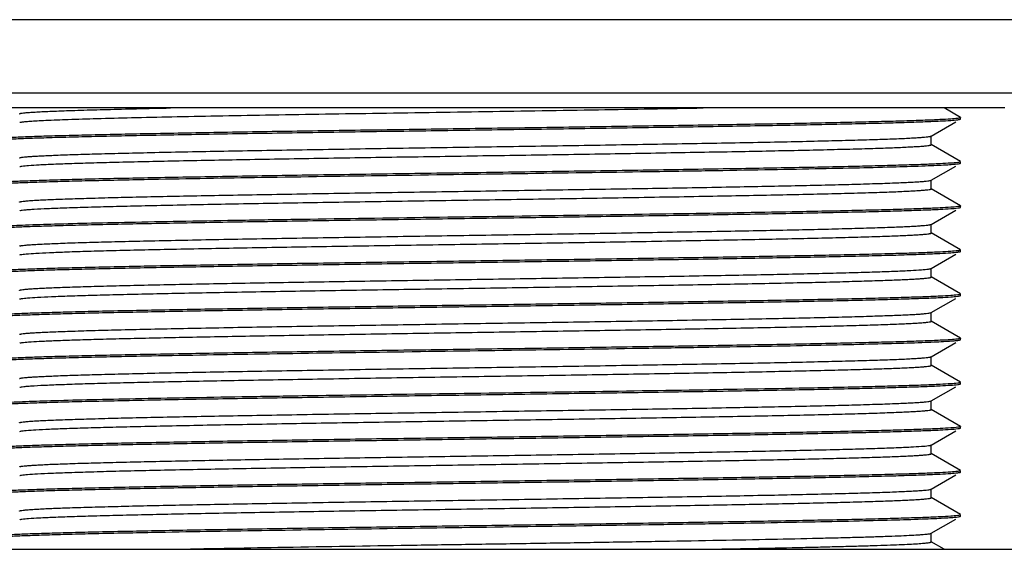
# Model space of a CAD drawing. Units: millimetres. Extents: x 963 to 5590, y 3821 to 7781.
# Drawn here: x 4248 to 4282, y 4241 to 4259 of the extents above; entities that cross this region are included whole.
import ezdxf

# ---------------------------------------------------------------- set-up
doc = ezdxf.new("R2010")
doc.units = ezdxf.units.MM

msp = doc.modelspace()

# ---------------------------------------------------------------- linework, layer by layer
for p, q in [((4295.728, 4258.718), (4231.728, 4258.718)), ((4282.228, 4256.218), (4245.228, 4256.218)), ((4281.728, 4255.718), (4245.728, 4255.718)), ((4280.223, 4255.396), (4279.667, 4255.718)), ((4279.223, 4254.761), (4280.061, 4255.245)), ((4280.223, 4255.339), (4280.228, 4255.345)), ((4280.228, 4255.345), (4280.228, 4255.39)), ((4279.228, 4254.468), (4279.228, 4254.768)), ((4280.223, 4253.896), (4279.223, 4254.474)), ((4280.228, 4253.845), (4280.228, 4253.89)), ((4279.223, 4253.261), (4280.061, 4253.745)), ((4280.223, 4253.839), (4280.228, 4253.845)), ((4279.228, 4252.968), (4279.228, 4253.268)), ((4280.223, 4252.396), (4279.223, 4252.974)), ((4279.223, 4251.761), (4280.061, 4252.245)), ((4280.223, 4252.339), (4280.228, 4252.345)), ((4280.228, 4252.345), (4280.228, 4252.39)), ((4279.228, 4251.468), (4279.228, 4251.768)), ((4280.223, 4250.896), (4279.223, 4251.474)), ((4280.223, 4250.839), (4280.228, 4250.845)), ((4280.228, 4250.845), (4280.228, 4250.89)), ((4279.223, 4250.261), (4280.061, 4250.745)), ((4279.228, 4249.968), (4279.228, 4250.268)), ((4280.223, 4249.396), (4279.223, 4249.974)), ((4279.223, 4248.761), (4280.061, 4249.245)), ((4280.223, 4249.339), (4280.228, 4249.345)), ((4280.228, 4249.345), (4280.228, 4249.39)), ((4279.228, 4248.468), (4279.228, 4248.768)), ((4280.223, 4247.896), (4279.223, 4248.474)), ((4280.223, 4247.839), (4280.228, 4247.845)), ((4280.228, 4247.845), (4280.228, 4247.89)), ((4279.223, 4247.261), (4280.061, 4247.745)), ((4279.228, 4246.968), (4279.228, 4247.268)), ((4280.223, 4246.396), (4279.223, 4246.974)), ((4279.223, 4245.761), (4280.061, 4246.245)), ((4280.223, 4246.339), (4280.228, 4246.345)), ((4280.228, 4246.345), (4280.228, 4246.39)), ((4279.228, 4245.468), (4279.228, 4245.768)), ((4280.223, 4244.896), (4279.223, 4245.474)), ((4280.223, 4244.839), (4280.228, 4244.845)), ((4280.228, 4244.845), (4280.228, 4244.89)), ((4279.223, 4244.261), (4280.061, 4244.745)), ((4279.228, 4243.968), (4279.228, 4244.268)), ((4280.223, 4243.396), (4279.223, 4243.974)), ((4279.223, 4242.761), (4280.061, 4243.245)), ((4280.223, 4243.339), (4280.228, 4243.345)), ((4280.228, 4243.345), (4280.228, 4243.39)), ((4280.223, 4241.896), (4279.223, 4242.474)), ((4279.228, 4242.468), (4279.228, 4242.768)), ((4280.223, 4241.839), (4280.228, 4241.845)), ((4280.228, 4241.845), (4280.228, 4241.89)), ((4279.223, 4241.261), (4280.061, 4241.745)), ((4279.228, 4240.968), (4279.228, 4241.268)), ((4279.667, 4240.718), (4279.223, 4240.974)), ((4236.728, 4240.718), (4290.728, 4240.718))]:
    msp.add_line(p, q)
for points, knots in [([(4248.228, 4255.518), (4248.228, 4255.52), (4248.237, 4255.527), (4248.252, 4255.531), (4248.28, 4255.538), (4248.336, 4255.546), (4248.433, 4255.557), (4248.581, 4255.569), (4248.77, 4255.581), (4249, 4255.594), (4249.271, 4255.606), (4249.581, 4255.618), (4249.93, 4255.631), (4250.471, 4255.648), (4251.235, 4255.67), (4252.252, 4255.694), (4252.975, 4255.71), (4253.357, 4255.718)], [0, 0, 0, 0, 0.001598, 0.004931, 0.010238, 0.017564, 0.03832, 0.067211, 0.104163, 0.149084, 0.201868, 0.262362, 0.330399, 0.405807, 0.577863, 0.776657, 1, 1, 1, 1]), ([(4248.291, 4255.239), (4248.33, 4255.246), (4248.429, 4255.257), (4248.606, 4255.271), (4248.843, 4255.286), (4249.274, 4255.307), (4249.953, 4255.333), (4250.927, 4255.362), (4252.101, 4255.391), (4253.457, 4255.42), (4254.974, 4255.45), (4257.248, 4255.491), (4260.298, 4255.54), (4264.071, 4255.598), (4267.822, 4255.656), (4270.289, 4255.697), (4271.479, 4255.718)], [0, 0, 0, 0, 0.005111, 0.0128, 0.023041, 0.035799, 0.068658, 0.110868, 0.161769, 0.220565, 0.286337, 0.358054, 0.514752, 0.680879, 0.846066, 1, 1, 1, 1]), ([(4280.128, 4255.364), (4280.051, 4255.354), (4279.85, 4255.338), (4279.482, 4255.317), (4278.984, 4255.296), (4278.358, 4255.275), (4277.611, 4255.254), (4276.389, 4255.223), (4274.612, 4255.186), (4272.224, 4255.144), (4269.553, 4255.101), (4266.689, 4255.058), (4263.726, 4255.015), (4260.763, 4254.972), (4257.899, 4254.93), (4255.228, 4254.887), (4252.841, 4254.844), (4251.065, 4254.808), (4249.844, 4254.777), (4249.096, 4254.756), (4248.471, 4254.734), (4247.973, 4254.714), (4247.606, 4254.693), (4247.405, 4254.677), (4247.328, 4254.667)], [0, 0, 0, 0, 0.007155, 0.018403, 0.033657, 0.052791, 0.075647, 0.102035, 0.164505, 0.238126, 0.320452, 0.408744, 0.500068, 0.591391, 0.679675, 0.761988, 0.835593, 0.898041, 0.924418, 0.947263, 0.966384, 0.981624, 0.992859, 1, 1, 1, 1]), ([(4247.328, 4254.621), (4247.406, 4254.632), (4247.606, 4254.647), (4247.973, 4254.668), (4248.472, 4254.689), (4249.097, 4254.71), (4249.844, 4254.732), (4251.065, 4254.762), (4252.841, 4254.799), (4255.229, 4254.842), (4257.9, 4254.884), (4260.764, 4254.927), (4263.727, 4254.97), (4266.689, 4255.013), (4269.554, 4255.056), (4272.224, 4255.098), (4274.613, 4255.141), (4276.389, 4255.178), (4277.611, 4255.208), (4278.358, 4255.23), (4278.984, 4255.251), (4279.483, 4255.272), (4279.85, 4255.293), (4280.051, 4255.309), (4280.128, 4255.319)], [0, 0, 0, 0, 0.007144, 0.018381, 0.033624, 0.052748, 0.075595, 0.101973, 0.164424, 0.23803, 0.320344, 0.408628, 0.499949, 0.591272, 0.679562, 0.761884, 0.835503, 0.89797, 0.924357, 0.947212, 0.966345, 0.981598, 0.992846, 1, 1, 1, 1]), ([(4248.234, 4255.224), (4248.24, 4255.228), (4248.26, 4255.233), (4248.279, 4255.237), (4248.291, 4255.239)], [0, 0, 0, 0, 0.37387, 1, 1, 1, 1]), ([(4280.203, 4255.377), (4280.199, 4255.376), (4280.174, 4255.37), (4280.149, 4255.367), (4280.128, 4255.364)], [0, 0, 0, 0, 0.189635, 1, 1, 1, 1]), ([(4280.128, 4255.319), (4280.149, 4255.322), (4280.181, 4255.327), (4280.213, 4255.333), (4280.223, 4255.339)], [0, 0, 0, 0, 0.649379, 1, 1, 1, 1]), ([(4280.228, 4255.39), (4280.228, 4255.387), (4280.218, 4255.381), (4280.21, 4255.379), (4280.203, 4255.377)], [0, 0, 0, 0, 0.313428, 1, 1, 1, 1]), ([(4248.228, 4254.018), (4248.228, 4254.02), (4248.235, 4254.026), (4248.249, 4254.03), (4248.273, 4254.036), (4248.321, 4254.044), (4248.405, 4254.054), (4248.533, 4254.066), (4248.697, 4254.077), (4248.896, 4254.088), (4249.131, 4254.1), (4249.4, 4254.111), (4249.703, 4254.123), (4250.173, 4254.139), (4250.838, 4254.159), (4251.728, 4254.182), (4252.73, 4254.205), (4253.837, 4254.228), (4255.037, 4254.251), (4256.32, 4254.274), (4258.159, 4254.305), (4260.568, 4254.344), (4263.524, 4254.39), (4266.489, 4254.435), (4269.349, 4254.481), (4271.618, 4254.52), (4273.3, 4254.551), (4274.433, 4254.574), (4275.465, 4254.597), (4276.387, 4254.62), (4277.188, 4254.643), (4277.777, 4254.663), (4278.183, 4254.679), (4278.436, 4254.691), (4278.655, 4254.702), (4278.838, 4254.714), (4278.986, 4254.725), (4279.097, 4254.736), (4279.168, 4254.746), (4279.205, 4254.754), (4279.218, 4254.759), (4279.223, 4254.761)], [0, 0, 0, 0, 0.000239, 0.00072, 0.001483, 0.002534, 0.00551, 0.009651, 0.014948, 0.021392, 0.028969, 0.03766, 0.047444, 0.058301, 0.083122, 0.11189, 0.14433, 0.180139, 0.218977, 0.260475, 0.304242, 0.396907, 0.493471, 0.590287, 0.683697, 0.770174, 0.809779, 0.846452, 0.879848, 0.90965, 0.935578, 0.957385, 0.966679, 0.974867, 0.981934, 0.987862, 0.992638, 0.996252, 0.998701, 0.999492, 1, 1, 1, 1]), ([(4248.312, 4253.743), (4248.386, 4253.753), (4248.579, 4253.77), (4248.937, 4253.791), (4249.428, 4253.813), (4250.048, 4253.835), (4250.791, 4253.858), (4252.007, 4253.889), (4253.776, 4253.927), (4256.152, 4253.972), (4258.799, 4254.016), (4261.624, 4254.06), (4264.525, 4254.105), (4267.396, 4254.149), (4269.725, 4254.187), (4271.496, 4254.218), (4272.727, 4254.24), (4273.877, 4254.263), (4274.936, 4254.285), (4275.894, 4254.308), (4276.743, 4254.33), (4277.378, 4254.349), (4277.825, 4254.365), (4278.114, 4254.376), (4278.37, 4254.388), (4278.593, 4254.399), (4278.783, 4254.41), (4278.939, 4254.421), (4279.06, 4254.432), (4279.14, 4254.442), (4279.186, 4254.45), (4279.209, 4254.456), (4279.222, 4254.46), (4279.228, 4254.465), (4279.228, 4254.468)], [0, 0, 0, 0, 0.007214, 0.018834, 0.034768, 0.054873, 0.078969, 0.106842, 0.172881, 0.250618, 0.337262, 0.429701, 0.524613, 0.61859, 0.708254, 0.750453, 0.790385, 0.827691, 0.862033, 0.893105, 0.920626, 0.944348, 0.954717, 0.964061, 0.972356, 0.979585, 0.985734, 0.990788, 0.994737, 0.997575, 0.998579, 0.999308, 0.999769, 1, 1, 1, 1]), ([(4280.128, 4253.864), (4280.051, 4253.854), (4279.85, 4253.838), (4279.483, 4253.817), (4278.984, 4253.796), (4278.358, 4253.775), (4277.611, 4253.754), (4276.389, 4253.723), (4274.613, 4253.686), (4272.224, 4253.644), (4269.554, 4253.601), (4266.689, 4253.558), (4263.727, 4253.515), (4260.764, 4253.473), (4257.9, 4253.43), (4255.229, 4253.387), (4252.841, 4253.344), (4251.065, 4253.308), (4249.844, 4253.277), (4249.097, 4253.256), (4248.472, 4253.234), (4247.973, 4253.214), (4247.606, 4253.193), (4247.406, 4253.177), (4247.328, 4253.167)], [0, 0, 0, 0, 0.007154, 0.018402, 0.033655, 0.052788, 0.075643, 0.10203, 0.164497, 0.238116, 0.320438, 0.408728, 0.500051, 0.591372, 0.679656, 0.76197, 0.835576, 0.898027, 0.924405, 0.947252, 0.966376, 0.981619, 0.992856, 1, 1, 1, 1]), ([(4280.203, 4253.877), (4280.199, 4253.876), (4280.174, 4253.87), (4280.149, 4253.867), (4280.128, 4253.864)], [0, 0, 0, 0, 0.189636, 1, 1, 1, 1]), ([(4280.228, 4253.89), (4280.228, 4253.887), (4280.218, 4253.881), (4280.21, 4253.879), (4280.203, 4253.877)], [0, 0, 0, 0, 0.313434, 1, 1, 1, 1]), ([(4247.328, 4253.121), (4247.406, 4253.132), (4247.606, 4253.147), (4247.974, 4253.168), (4248.472, 4253.189), (4249.098, 4253.21), (4249.845, 4253.232), (4251.066, 4253.262), (4253.282, 4253.308), (4256.636, 4253.365), (4260.806, 4253.428), (4265.195, 4253.491), (4268.841, 4253.545), (4271.62, 4253.589), (4273.508, 4253.621), (4275.213, 4253.653), (4276.703, 4253.685), (4277.95, 4253.717), (4278.827, 4253.745), (4279.389, 4253.768), (4279.703, 4253.784), (4279.941, 4253.8), (4280.075, 4253.812), (4280.128, 4253.819)], [0, 0, 0, 0, 0.007148, 0.018389, 0.033636, 0.052763, 0.075613, 0.101994, 0.164452, 0.278299, 0.408666, 0.54584, 0.679598, 0.742051, 0.799973, 0.85228, 0.897992, 0.936256, 0.966357, 0.978165, 0.987734, 0.995024, 1, 1, 1, 1]), ([(4248.234, 4253.724), (4248.242, 4253.729), (4248.269, 4253.735), (4248.295, 4253.74), (4248.312, 4253.743)], [0, 0, 0, 0, 0.360633, 1, 1, 1, 1]), ([(4280.128, 4253.819), (4280.149, 4253.822), (4280.181, 4253.827), (4280.213, 4253.833), (4280.223, 4253.839)], [0, 0, 0, 0, 0.649311, 1, 1, 1, 1]), ([(4248.228, 4252.518), (4248.228, 4252.52), (4248.235, 4252.526), (4248.249, 4252.53), (4248.273, 4252.536), (4248.321, 4252.544), (4248.405, 4252.554), (4248.533, 4252.566), (4248.697, 4252.577), (4248.896, 4252.588), (4249.131, 4252.6), (4249.4, 4252.611), (4249.703, 4252.623), (4250.173, 4252.639), (4250.838, 4252.659), (4251.728, 4252.682), (4252.73, 4252.705), (4253.837, 4252.728), (4255.037, 4252.751), (4256.32, 4252.774), (4258.159, 4252.805), (4260.568, 4252.844), (4263.524, 4252.89), (4266.489, 4252.935), (4269.349, 4252.981), (4271.618, 4253.02), (4273.3, 4253.051), (4274.433, 4253.074), (4275.465, 4253.097), (4276.387, 4253.12), (4277.188, 4253.143), (4277.777, 4253.163), (4278.183, 4253.179), (4278.436, 4253.191), (4278.655, 4253.202), (4278.838, 4253.214), (4278.986, 4253.225), (4279.097, 4253.236), (4279.168, 4253.246), (4279.205, 4253.254), (4279.218, 4253.259), (4279.223, 4253.261)], [0, 0, 0, 0, 0.000238, 0.00072, 0.001483, 0.002535, 0.005511, 0.009651, 0.014948, 0.021393, 0.02897, 0.03766, 0.047445, 0.058301, 0.083122, 0.111889, 0.144331, 0.180139, 0.218977, 0.260475, 0.304243, 0.396907, 0.493471, 0.590287, 0.683698, 0.770175, 0.809779, 0.846453, 0.879849, 0.909651, 0.935578, 0.957386, 0.966679, 0.974868, 0.981935, 0.987863, 0.992638, 0.996253, 0.998702, 0.999492, 1, 1, 1, 1]), ([(4248.259, 4252.233), (4248.28, 4252.238), (4248.335, 4252.246), (4248.435, 4252.257), (4248.57, 4252.268), (4248.82, 4252.285), (4249.219, 4252.304), (4249.796, 4252.327), (4250.503, 4252.349), (4251.332, 4252.372), (4252.276, 4252.395), (4253.737, 4252.426), (4255.777, 4252.465), (4258.426, 4252.51), (4261.271, 4252.555), (4264.206, 4252.6), (4267.124, 4252.645), (4269.495, 4252.683), (4271.303, 4252.714), (4272.562, 4252.737), (4273.739, 4252.76), (4274.824, 4252.783), (4275.806, 4252.806), (4276.676, 4252.828), (4277.328, 4252.848), (4277.787, 4252.864), (4278.083, 4252.875), (4278.346, 4252.887), (4278.576, 4252.898), (4278.77, 4252.909), (4278.931, 4252.92), (4279.055, 4252.931), (4279.138, 4252.941), (4279.185, 4252.95), (4279.208, 4252.955), (4279.222, 4252.96), (4279.228, 4252.965), (4279.228, 4252.968)], [0, 0, 0, 0, 0.002112, 0.005362, 0.009749, 0.015266, 0.029641, 0.048357, 0.071242, 0.098088, 0.128643, 0.162629, 0.239602, 0.326166, 0.419126, 0.515051, 0.6104, 0.701653, 0.744681, 0.785441, 0.823556, 0.858674, 0.890468, 0.918648, 0.94295, 0.953577, 0.963153, 0.971656, 0.97907, 0.985375, 0.990556, 0.994606, 0.997518, 0.998547, 0.999293, 0.999765, 1, 1, 1, 1]), ([(4280.128, 4252.364), (4280.051, 4252.354), (4279.85, 4252.338), (4279.483, 4252.317), (4278.984, 4252.296), (4278.359, 4252.275), (4277.611, 4252.254), (4276.39, 4252.223), (4274.174, 4252.177), (4270.82, 4252.12), (4266.65, 4252.057), (4262.261, 4251.994), (4258.615, 4251.941), (4255.836, 4251.897), (4253.948, 4251.864), (4252.243, 4251.832), (4250.753, 4251.8), (4249.506, 4251.768), (4248.63, 4251.741), (4248.067, 4251.717), (4247.754, 4251.702), (4247.516, 4251.686), (4247.382, 4251.674), (4247.328, 4251.667)], [0, 0, 0, 0, 0.00715, 0.018393, 0.033643, 0.052772, 0.075624, 0.102007, 0.164468, 0.278319, 0.408689, 0.545863, 0.67962, 0.742071, 0.799991, 0.852296, 0.898005, 0.936266, 0.966364, 0.978171, 0.987738, 0.995026, 1, 1, 1, 1]), ([(4247.328, 4251.621), (4247.406, 4251.632), (4247.607, 4251.647), (4247.974, 4251.668), (4248.473, 4251.689), (4249.098, 4251.71), (4249.846, 4251.732), (4251.067, 4251.762), (4252.843, 4251.799), (4255.232, 4251.842), (4257.902, 4251.884), (4260.767, 4251.927), (4263.729, 4251.97), (4266.692, 4252.013), (4269.556, 4252.056), (4272.227, 4252.098), (4274.615, 4252.141), (4276.391, 4252.178), (4277.612, 4252.208), (4278.359, 4252.23), (4278.985, 4252.251), (4279.483, 4252.272), (4279.851, 4252.293), (4280.051, 4252.309), (4280.129, 4252.319)], [0, 0, 0, 0, 0.007152, 0.018396, 0.033647, 0.052777, 0.075631, 0.102016, 0.164479, 0.238094, 0.320415, 0.408703, 0.500026, 0.591348, 0.679634, 0.761949, 0.835559, 0.898014, 0.924394, 0.947243, 0.966369, 0.981614, 0.992854, 1, 1, 1, 1]), ([(4248.234, 4252.224), (4248.235, 4252.225), (4248.243, 4252.229), (4248.252, 4252.231), (4248.259, 4252.233)], [0, 0, 0, 0, 0.1839, 1, 1, 1, 1]), ([(4280.228, 4252.39), (4280.228, 4252.387), (4280.218, 4252.381), (4280.2, 4252.376), (4280.168, 4252.37), (4280.143, 4252.366), (4280.128, 4252.364)], [0, 0, 0, 0, 0.086367, 0.275611, 0.57948, 1, 1, 1, 1]), ([(4280.129, 4252.319), (4280.149, 4252.322), (4280.181, 4252.327), (4280.213, 4252.333), (4280.223, 4252.339)], [0, 0, 0, 0, 0.649249, 1, 1, 1, 1]), ([(4248.228, 4251.018), (4248.228, 4251.02), (4248.235, 4251.026), (4248.249, 4251.03), (4248.273, 4251.036), (4248.321, 4251.044), (4248.405, 4251.054), (4248.533, 4251.066), (4248.697, 4251.077), (4248.896, 4251.088), (4249.131, 4251.1), (4249.4, 4251.111), (4249.703, 4251.123), (4250.173, 4251.139), (4250.838, 4251.159), (4251.728, 4251.182), (4252.73, 4251.205), (4253.837, 4251.228), (4255.037, 4251.251), (4256.32, 4251.274), (4258.159, 4251.305), (4260.568, 4251.344), (4263.524, 4251.39), (4266.489, 4251.435), (4269.349, 4251.481), (4271.618, 4251.52), (4273.3, 4251.551), (4274.433, 4251.574), (4275.465, 4251.597), (4276.387, 4251.62), (4277.188, 4251.643), (4277.777, 4251.663), (4278.183, 4251.679), (4278.436, 4251.691), (4278.655, 4251.702), (4278.838, 4251.714), (4278.986, 4251.725), (4279.097, 4251.736), (4279.168, 4251.746), (4279.205, 4251.754), (4279.218, 4251.759), (4279.223, 4251.761)], [0, 0, 0, 0, 0.000239, 0.000721, 0.001484, 0.002536, 0.005511, 0.009651, 0.014949, 0.021394, 0.028969, 0.03766, 0.047446, 0.058301, 0.083123, 0.111889, 0.144332, 0.18014, 0.218977, 0.260476, 0.304243, 0.396908, 0.493472, 0.590287, 0.683698, 0.770175, 0.809779, 0.846453, 0.879848, 0.909652, 0.935578, 0.957386, 0.966678, 0.974868, 0.981935, 0.987862, 0.992638, 0.996253, 0.998702, 0.999492, 1, 1, 1, 1]), ([(4248.273, 4250.736), (4248.298, 4250.741), (4248.359, 4250.749), (4248.528, 4250.766), (4248.827, 4250.785), (4249.286, 4250.807), (4249.878, 4250.83), (4250.597, 4250.852), (4251.436, 4250.875), (4252.388, 4250.897), (4253.857, 4250.929), (4255.901, 4250.967), (4258.55, 4251.012), (4261.388, 4251.057), (4264.312, 4251.102), (4267.215, 4251.147), (4269.572, 4251.185), (4271.368, 4251.216), (4272.617, 4251.238), (4273.785, 4251.261), (4274.861, 4251.284), (4275.835, 4251.306), (4276.698, 4251.329), (4277.344, 4251.348), (4277.8, 4251.364), (4278.093, 4251.376), (4278.354, 4251.387), (4278.581, 4251.398), (4278.775, 4251.409), (4278.933, 4251.421), (4279.057, 4251.432), (4279.138, 4251.441), (4279.186, 4251.45), (4279.208, 4251.455), (4279.222, 4251.46), (4279.228, 4251.465), (4279.228, 4251.468)], [0, 0, 0, 0, 0.002427, 0.005982, 0.016466, 0.031365, 0.05055, 0.073844, 0.101036, 0.131877, 0.166084, 0.243317, 0.329911, 0.422697, 0.518281, 0.613167, 0.703884, 0.746632, 0.787113, 0.824954, 0.85981, 0.89136, 0.919316, 0.943423, 0.953963, 0.963459, 0.971893, 0.979244, 0.985496, 0.990634, 0.994651, 0.997538, 0.998557, 0.999298, 0.999766, 1, 1, 1, 1]), ([(4280.129, 4250.864), (4280.051, 4250.854), (4279.851, 4250.838), (4279.483, 4250.817), (4278.985, 4250.796), (4278.359, 4250.775), (4277.612, 4250.754), (4276.391, 4250.723), (4274.615, 4250.686), (4272.227, 4250.644), (4269.556, 4250.601), (4266.692, 4250.558), (4263.729, 4250.515), (4260.767, 4250.473), (4257.902, 4250.43), (4255.232, 4250.387), (4252.843, 4250.344), (4251.067, 4250.308), (4249.846, 4250.277), (4249.098, 4250.256), (4248.473, 4250.234), (4247.974, 4250.214), (4247.607, 4250.193), (4247.406, 4250.177), (4247.328, 4250.167)], [0, 0, 0, 0, 0.007146, 0.018386, 0.033631, 0.052757, 0.075606, 0.101986, 0.164441, 0.238051, 0.320366, 0.408652, 0.499974, 0.591297, 0.679585, 0.761906, 0.835521, 0.897984, 0.924369, 0.947223, 0.966353, 0.981604, 0.992848, 1, 1, 1, 1]), ([(4280.228, 4250.89), (4280.228, 4250.887), (4280.218, 4250.881), (4280.2, 4250.876), (4280.168, 4250.87), (4280.143, 4250.866), (4280.129, 4250.864)], [0, 0, 0, 0, 0.086395, 0.275642, 0.579501, 1, 1, 1, 1]), ([(4247.328, 4250.121), (4247.405, 4250.132), (4247.606, 4250.147), (4247.973, 4250.168), (4248.471, 4250.189), (4249.096, 4250.21), (4249.844, 4250.232), (4251.065, 4250.262), (4252.841, 4250.299), (4255.228, 4250.342), (4257.899, 4250.384), (4260.763, 4250.427), (4263.726, 4250.47), (4266.689, 4250.513), (4269.553, 4250.556), (4272.224, 4250.598), (4274.612, 4250.641), (4276.389, 4250.678), (4277.611, 4250.708), (4278.358, 4250.73), (4278.984, 4250.751), (4279.482, 4250.772), (4279.85, 4250.793), (4280.051, 4250.809), (4280.128, 4250.819)], [0, 0, 0, 0, 0.007141, 0.018376, 0.033616, 0.052737, 0.075582, 0.101959, 0.164407, 0.238012, 0.320325, 0.408609, 0.499932, 0.591256, 0.679548, 0.761874, 0.835495, 0.897965, 0.924353, 0.947209, 0.966343, 0.981597, 0.992845, 1, 1, 1, 1]), ([(4248.234, 4250.724), (4248.236, 4250.725), (4248.249, 4250.731), (4248.262, 4250.734), (4248.273, 4250.736)], [0, 0, 0, 0, 0.168585, 1, 1, 1, 1]), ([(4280.128, 4250.819), (4280.149, 4250.822), (4280.181, 4250.827), (4280.213, 4250.833), (4280.223, 4250.839)], [0, 0, 0, 0, 0.649385, 1, 1, 1, 1]), ([(4248.228, 4249.518), (4248.228, 4249.52), (4248.235, 4249.526), (4248.248, 4249.53), (4248.27, 4249.536), (4248.316, 4249.544), (4248.396, 4249.553), (4248.517, 4249.564), (4248.672, 4249.575), (4248.861, 4249.586), (4249.083, 4249.598), (4249.338, 4249.609), (4249.625, 4249.62), (4250.071, 4249.636), (4250.703, 4249.655), (4251.548, 4249.677), (4252.502, 4249.7), (4253.557, 4249.722), (4254.702, 4249.745), (4255.929, 4249.767), (4257.694, 4249.798), (4260.015, 4249.835), (4262.879, 4249.88), (4265.773, 4249.924), (4268.595, 4249.969), (4271.242, 4250.013), (4273.62, 4250.057), (4275.394, 4250.095), (4276.616, 4250.127), (4277.365, 4250.149), (4277.992, 4250.171), (4278.49, 4250.193), (4278.857, 4250.214), (4279.056, 4250.231), (4279.133, 4250.241)], [0, 0, 0, 0, 0.000231, 0.00069, 0.001416, 0.002415, 0.005241, 0.009175, 0.014208, 0.02033, 0.02753, 0.035792, 0.045097, 0.055424, 0.079053, 0.106466, 0.13742, 0.171636, 0.208809, 0.248606, 0.290669, 0.380074, 0.473826, 0.568572, 0.660924, 0.747579, 0.82544, 0.891722, 0.919762, 0.944057, 0.964389, 0.980579, 0.992482, 1, 1, 1, 1]), ([(4279.133, 4250.241), (4279.153, 4250.244), (4279.183, 4250.249), (4279.213, 4250.256), (4279.223, 4250.261)], [0, 0, 0, 0, 0.644718, 1, 1, 1, 1]), ([(4248.291, 4249.239), (4248.358, 4249.251), (4248.54, 4249.267), (4248.881, 4249.289), (4249.356, 4249.31), (4249.962, 4249.332), (4250.693, 4249.355), (4251.897, 4249.387), (4253.657, 4249.425), (4256.026, 4249.469), (4258.675, 4249.514), (4261.506, 4249.559), (4264.418, 4249.603), (4267.306, 4249.648), (4269.648, 4249.686), (4271.432, 4249.717), (4272.672, 4249.739), (4273.831, 4249.762), (4274.899, 4249.785), (4275.865, 4249.807), (4276.72, 4249.83), (4277.361, 4249.849), (4277.812, 4249.865), (4278.104, 4249.876), (4278.362, 4249.887), (4278.587, 4249.899), (4278.779, 4249.91), (4278.936, 4249.921), (4279.059, 4249.932), (4279.139, 4249.942), (4279.186, 4249.95), (4279.208, 4249.955), (4279.222, 4249.96), (4279.228, 4249.965), (4279.228, 4249.968)], [0, 0, 0, 0, 0.006599, 0.017654, 0.033074, 0.05272, 0.076419, 0.103953, 0.169501, 0.246989, 0.333608, 0.426221, 0.521467, 0.615896, 0.706084, 0.748556, 0.78876, 0.826332, 0.860929, 0.892239, 0.919975, 0.943889, 0.954342, 0.963762, 0.972126, 0.979416, 0.985615, 0.990712, 0.994694, 0.997556, 0.998568, 0.999302, 0.999767, 1, 1, 1, 1]), ([(4280.128, 4249.364), (4280.051, 4249.354), (4279.85, 4249.338), (4279.482, 4249.317), (4278.984, 4249.296), (4278.358, 4249.275), (4277.611, 4249.254), (4276.389, 4249.223), (4274.612, 4249.186), (4272.224, 4249.144), (4269.553, 4249.101), (4266.689, 4249.058), (4263.726, 4249.015), (4260.763, 4248.972), (4257.899, 4248.93), (4255.228, 4248.887), (4252.841, 4248.844), (4251.065, 4248.808), (4249.844, 4248.777), (4249.096, 4248.756), (4248.471, 4248.734), (4247.973, 4248.714), (4247.606, 4248.693), (4247.405, 4248.677), (4247.328, 4248.667)], [0, 0, 0, 0, 0.007155, 0.018403, 0.033657, 0.052791, 0.075647, 0.102035, 0.164505, 0.238126, 0.320452, 0.408744, 0.500068, 0.591391, 0.679675, 0.761988, 0.835593, 0.898041, 0.924418, 0.947263, 0.966384, 0.981624, 0.992859, 1, 1, 1, 1]), ([(4247.328, 4248.621), (4247.406, 4248.632), (4247.606, 4248.647), (4247.973, 4248.668), (4248.472, 4248.689), (4249.097, 4248.71), (4249.844, 4248.732), (4251.065, 4248.762), (4252.841, 4248.799), (4255.229, 4248.842), (4257.9, 4248.884), (4260.764, 4248.927), (4263.727, 4248.97), (4266.689, 4249.013), (4269.554, 4249.056), (4272.224, 4249.098), (4274.613, 4249.141), (4276.389, 4249.178), (4277.611, 4249.208), (4278.358, 4249.23), (4278.984, 4249.251), (4279.483, 4249.272), (4279.85, 4249.293), (4280.051, 4249.309), (4280.128, 4249.319)], [0, 0, 0, 0, 0.007144, 0.018381, 0.033624, 0.052748, 0.075595, 0.101973, 0.164424, 0.23803, 0.320344, 0.408628, 0.499949, 0.591272, 0.679562, 0.761884, 0.835503, 0.89797, 0.924357, 0.947212, 0.966345, 0.981598, 0.992846, 1, 1, 1, 1]), ([(4248.234, 4249.224), (4248.24, 4249.228), (4248.26, 4249.233), (4248.279, 4249.237), (4248.291, 4249.239)], [0, 0, 0, 0, 0.37387, 1, 1, 1, 1]), ([(4280.203, 4249.377), (4280.199, 4249.376), (4280.174, 4249.37), (4280.149, 4249.367), (4280.128, 4249.364)], [0, 0, 0, 0, 0.189635, 1, 1, 1, 1]), ([(4280.128, 4249.319), (4280.149, 4249.322), (4280.181, 4249.327), (4280.213, 4249.333), (4280.223, 4249.339)], [0, 0, 0, 0, 0.649379, 1, 1, 1, 1]), ([(4280.228, 4249.39), (4280.228, 4249.387), (4280.218, 4249.381), (4280.21, 4249.379), (4280.203, 4249.377)], [0, 0, 0, 0, 0.313428, 1, 1, 1, 1]), ([(4248.228, 4248.018), (4248.228, 4248.02), (4248.235, 4248.026), (4248.249, 4248.03), (4248.273, 4248.036), (4248.321, 4248.044), (4248.405, 4248.054), (4248.533, 4248.066), (4248.697, 4248.077), (4248.896, 4248.088), (4249.131, 4248.1), (4249.4, 4248.111), (4249.703, 4248.123), (4250.173, 4248.139), (4250.838, 4248.159), (4251.728, 4248.182), (4252.73, 4248.205), (4253.837, 4248.228), (4255.037, 4248.251), (4256.32, 4248.274), (4258.159, 4248.305), (4260.568, 4248.344), (4263.524, 4248.39), (4266.489, 4248.435), (4269.349, 4248.481), (4271.618, 4248.52), (4273.3, 4248.551), (4274.433, 4248.574), (4275.465, 4248.597), (4276.387, 4248.62), (4277.188, 4248.643), (4277.777, 4248.663), (4278.183, 4248.679), (4278.436, 4248.691), (4278.655, 4248.702), (4278.838, 4248.714), (4278.986, 4248.725), (4279.097, 4248.736), (4279.168, 4248.746), (4279.205, 4248.754), (4279.218, 4248.759), (4279.223, 4248.761)], [0, 0, 0, 0, 0.000239, 0.00072, 0.001483, 0.002534, 0.00551, 0.009651, 0.014948, 0.021392, 0.028969, 0.03766, 0.047444, 0.058301, 0.083122, 0.11189, 0.14433, 0.180139, 0.218977, 0.260475, 0.304242, 0.396907, 0.493471, 0.590287, 0.683697, 0.770174, 0.809779, 0.846452, 0.879848, 0.90965, 0.935578, 0.957385, 0.966679, 0.974867, 0.981934, 0.987862, 0.992638, 0.996252, 0.998701, 0.999492, 1, 1, 1, 1]), ([(4248.312, 4247.743), (4248.386, 4247.753), (4248.579, 4247.77), (4248.937, 4247.791), (4249.428, 4247.813), (4250.048, 4247.835), (4250.791, 4247.858), (4252.007, 4247.889), (4253.776, 4247.927), (4256.152, 4247.972), (4258.799, 4248.016), (4261.624, 4248.06), (4264.525, 4248.105), (4267.396, 4248.149), (4269.725, 4248.187), (4271.496, 4248.218), (4272.727, 4248.24), (4273.877, 4248.263), (4274.936, 4248.285), (4275.894, 4248.308), (4276.743, 4248.33), (4277.378, 4248.349), (4277.825, 4248.365), (4278.114, 4248.376), (4278.37, 4248.388), (4278.593, 4248.399), (4278.783, 4248.41), (4278.939, 4248.421), (4279.06, 4248.432), (4279.14, 4248.442), (4279.186, 4248.45), (4279.209, 4248.456), (4279.222, 4248.46), (4279.228, 4248.465), (4279.228, 4248.468)], [0, 0, 0, 0, 0.007214, 0.018834, 0.034768, 0.054873, 0.078969, 0.106842, 0.172881, 0.250618, 0.337262, 0.429701, 0.524613, 0.61859, 0.708254, 0.750453, 0.790385, 0.827691, 0.862033, 0.893105, 0.920626, 0.944348, 0.954717, 0.964061, 0.972356, 0.979585, 0.985734, 0.990788, 0.994737, 0.997575, 0.998579, 0.999308, 0.999769, 1, 1, 1, 1]), ([(4280.128, 4247.864), (4280.051, 4247.854), (4279.85, 4247.838), (4279.483, 4247.817), (4278.984, 4247.796), (4278.358, 4247.775), (4277.611, 4247.754), (4276.389, 4247.723), (4274.613, 4247.686), (4272.224, 4247.644), (4269.554, 4247.601), (4266.689, 4247.558), (4263.727, 4247.515), (4260.764, 4247.473), (4257.9, 4247.43), (4255.229, 4247.387), (4252.841, 4247.344), (4251.065, 4247.308), (4249.844, 4247.277), (4249.097, 4247.256), (4248.472, 4247.234), (4247.973, 4247.214), (4247.606, 4247.193), (4247.406, 4247.177), (4247.328, 4247.167)], [0, 0, 0, 0, 0.007154, 0.018402, 0.033655, 0.052788, 0.075643, 0.10203, 0.164497, 0.238116, 0.320438, 0.408728, 0.500051, 0.591372, 0.679656, 0.76197, 0.835576, 0.898027, 0.924405, 0.947252, 0.966376, 0.981619, 0.992856, 1, 1, 1, 1]), ([(4280.203, 4247.877), (4280.199, 4247.876), (4280.174, 4247.87), (4280.149, 4247.867), (4280.128, 4247.864)], [0, 0, 0, 0, 0.189636, 1, 1, 1, 1]), ([(4280.128, 4247.819), (4280.149, 4247.822), (4280.181, 4247.827), (4280.213, 4247.833), (4280.223, 4247.839)], [0, 0, 0, 0, 0.649311, 1, 1, 1, 1]), ([(4280.228, 4247.89), (4280.228, 4247.887), (4280.218, 4247.881), (4280.21, 4247.879), (4280.203, 4247.877)], [0, 0, 0, 0, 0.313434, 1, 1, 1, 1]), ([(4247.328, 4247.121), (4247.406, 4247.132), (4247.606, 4247.147), (4247.974, 4247.168), (4248.472, 4247.189), (4249.098, 4247.21), (4249.845, 4247.232), (4251.066, 4247.262), (4253.282, 4247.308), (4256.636, 4247.365), (4260.806, 4247.428), (4265.195, 4247.491), (4268.841, 4247.545), (4271.62, 4247.589), (4273.508, 4247.621), (4275.213, 4247.653), (4276.703, 4247.685), (4277.95, 4247.717), (4278.827, 4247.745), (4279.389, 4247.768), (4279.703, 4247.784), (4279.941, 4247.8), (4280.075, 4247.812), (4280.128, 4247.819)], [0, 0, 0, 0, 0.007148, 0.018389, 0.033636, 0.052763, 0.075613, 0.101994, 0.164452, 0.278299, 0.408666, 0.54584, 0.679598, 0.742051, 0.799973, 0.85228, 0.897992, 0.936256, 0.966357, 0.978165, 0.987734, 0.995024, 1, 1, 1, 1]), ([(4248.234, 4247.724), (4248.242, 4247.729), (4248.269, 4247.735), (4248.295, 4247.74), (4248.312, 4247.743)], [0, 0, 0, 0, 0.360633, 1, 1, 1, 1]), ([(4248.228, 4246.518), (4248.228, 4246.52), (4248.235, 4246.526), (4248.249, 4246.53), (4248.273, 4246.536), (4248.321, 4246.544), (4248.405, 4246.554), (4248.533, 4246.566), (4248.697, 4246.577), (4248.896, 4246.588), (4249.131, 4246.6), (4249.4, 4246.611), (4249.703, 4246.623), (4250.173, 4246.639), (4250.838, 4246.659), (4251.728, 4246.682), (4252.73, 4246.705), (4253.837, 4246.728), (4255.037, 4246.751), (4256.32, 4246.774), (4258.159, 4246.805), (4260.568, 4246.844), (4263.524, 4246.89), (4266.489, 4246.935), (4269.349, 4246.981), (4271.618, 4247.02), (4273.3, 4247.051), (4274.433, 4247.074), (4275.465, 4247.097), (4276.387, 4247.12), (4277.188, 4247.143), (4277.777, 4247.163), (4278.183, 4247.179), (4278.436, 4247.191), (4278.655, 4247.202), (4278.838, 4247.214), (4278.986, 4247.225), (4279.097, 4247.236), (4279.168, 4247.246), (4279.205, 4247.254), (4279.218, 4247.259), (4279.223, 4247.261)], [0, 0, 0, 0, 0.000238, 0.00072, 0.001483, 0.002535, 0.005511, 0.009651, 0.014948, 0.021393, 0.02897, 0.03766, 0.047445, 0.058301, 0.083122, 0.111889, 0.144331, 0.180139, 0.218977, 0.260475, 0.304243, 0.396907, 0.493471, 0.590287, 0.683698, 0.770175, 0.809779, 0.846453, 0.879849, 0.909651, 0.935578, 0.957386, 0.966679, 0.974868, 0.981935, 0.987863, 0.992638, 0.996253, 0.998702, 0.999492, 1, 1, 1, 1]), ([(4248.259, 4246.233), (4248.28, 4246.238), (4248.335, 4246.246), (4248.435, 4246.257), (4248.57, 4246.268), (4248.82, 4246.285), (4249.219, 4246.304), (4249.796, 4246.327), (4250.503, 4246.349), (4251.332, 4246.372), (4252.276, 4246.395), (4253.737, 4246.426), (4255.777, 4246.465), (4258.426, 4246.51), (4261.271, 4246.555), (4264.206, 4246.6), (4267.124, 4246.645), (4269.495, 4246.683), (4271.303, 4246.714), (4272.562, 4246.737), (4273.739, 4246.76), (4274.824, 4246.783), (4275.806, 4246.806), (4276.676, 4246.828), (4277.328, 4246.848), (4277.787, 4246.864), (4278.083, 4246.875), (4278.346, 4246.887), (4278.576, 4246.898), (4278.77, 4246.909), (4278.931, 4246.92), (4279.055, 4246.931), (4279.138, 4246.941), (4279.185, 4246.95), (4279.208, 4246.955), (4279.222, 4246.96), (4279.228, 4246.965), (4279.228, 4246.968)], [0, 0, 0, 0, 0.002112, 0.005362, 0.009749, 0.015266, 0.029641, 0.048357, 0.071242, 0.098088, 0.128643, 0.162629, 0.239602, 0.326166, 0.419126, 0.515051, 0.6104, 0.701653, 0.744681, 0.785441, 0.823556, 0.858674, 0.890468, 0.918648, 0.94295, 0.953577, 0.963153, 0.971656, 0.97907, 0.985375, 0.990556, 0.994606, 0.997518, 0.998547, 0.999293, 0.999765, 1, 1, 1, 1]), ([(4280.128, 4246.364), (4280.051, 4246.354), (4279.85, 4246.338), (4279.483, 4246.317), (4278.984, 4246.296), (4278.359, 4246.275), (4277.611, 4246.254), (4276.39, 4246.223), (4274.174, 4246.177), (4270.82, 4246.12), (4266.65, 4246.057), (4262.261, 4245.994), (4258.615, 4245.941), (4255.836, 4245.897), (4253.948, 4245.864), (4252.243, 4245.832), (4250.753, 4245.8), (4249.506, 4245.768), (4248.63, 4245.741), (4248.067, 4245.717), (4247.754, 4245.702), (4247.516, 4245.686), (4247.382, 4245.674), (4247.328, 4245.667)], [0, 0, 0, 0, 0.00715, 0.018393, 0.033643, 0.052772, 0.075624, 0.102007, 0.164468, 0.278319, 0.408689, 0.545863, 0.67962, 0.742071, 0.799991, 0.852296, 0.898005, 0.936266, 0.966364, 0.978171, 0.987738, 0.995026, 1, 1, 1, 1]), ([(4247.328, 4245.621), (4247.406, 4245.632), (4247.607, 4245.647), (4247.974, 4245.668), (4248.473, 4245.689), (4249.098, 4245.71), (4249.846, 4245.732), (4251.067, 4245.762), (4252.843, 4245.799), (4255.232, 4245.842), (4257.902, 4245.884), (4260.767, 4245.927), (4263.729, 4245.97), (4266.692, 4246.013), (4269.556, 4246.056), (4272.227, 4246.098), (4274.615, 4246.141), (4276.391, 4246.178), (4277.612, 4246.208), (4278.359, 4246.23), (4278.985, 4246.251), (4279.483, 4246.272), (4279.851, 4246.293), (4280.051, 4246.309), (4280.129, 4246.319)], [0, 0, 0, 0, 0.007152, 0.018396, 0.033647, 0.052777, 0.075631, 0.102016, 0.164479, 0.238094, 0.320415, 0.408703, 0.500026, 0.591348, 0.679634, 0.761949, 0.835559, 0.898014, 0.924394, 0.947243, 0.966369, 0.981614, 0.992854, 1, 1, 1, 1]), ([(4248.234, 4246.224), (4248.235, 4246.225), (4248.243, 4246.229), (4248.252, 4246.231), (4248.259, 4246.233)], [0, 0, 0, 0, 0.1839, 1, 1, 1, 1]), ([(4280.228, 4246.39), (4280.228, 4246.387), (4280.218, 4246.381), (4280.2, 4246.376), (4280.168, 4246.37), (4280.143, 4246.366), (4280.128, 4246.364)], [0, 0, 0, 0, 0.086367, 0.275611, 0.57948, 1, 1, 1, 1]), ([(4280.129, 4246.319), (4280.149, 4246.322), (4280.181, 4246.327), (4280.213, 4246.333), (4280.223, 4246.339)], [0, 0, 0, 0, 0.649249, 1, 1, 1, 1]), ([(4248.228, 4245.018), (4248.228, 4245.02), (4248.235, 4245.026), (4248.249, 4245.03), (4248.273, 4245.036), (4248.321, 4245.044), (4248.405, 4245.054), (4248.533, 4245.066), (4248.697, 4245.077), (4248.896, 4245.088), (4249.131, 4245.1), (4249.4, 4245.111), (4249.703, 4245.123), (4250.173, 4245.139), (4250.838, 4245.159), (4251.728, 4245.182), (4252.73, 4245.205), (4253.837, 4245.228), (4255.037, 4245.251), (4256.32, 4245.274), (4258.159, 4245.305), (4260.568, 4245.344), (4263.524, 4245.39), (4266.489, 4245.435), (4269.349, 4245.481), (4271.618, 4245.52), (4273.3, 4245.551), (4274.433, 4245.574), (4275.465, 4245.597), (4276.387, 4245.62), (4277.188, 4245.643), (4277.777, 4245.663), (4278.183, 4245.679), (4278.436, 4245.691), (4278.655, 4245.702), (4278.838, 4245.714), (4278.986, 4245.725), (4279.097, 4245.736), (4279.168, 4245.746), (4279.205, 4245.754), (4279.218, 4245.759), (4279.223, 4245.761)], [0, 0, 0, 0, 0.000239, 0.000721, 0.001484, 0.002536, 0.005511, 0.009651, 0.014949, 0.021394, 0.028969, 0.03766, 0.047446, 0.058301, 0.083123, 0.111889, 0.144332, 0.18014, 0.218977, 0.260476, 0.304243, 0.396908, 0.493472, 0.590287, 0.683698, 0.770175, 0.809779, 0.846453, 0.879848, 0.909652, 0.935578, 0.957386, 0.966678, 0.974868, 0.981935, 0.987862, 0.992638, 0.996253, 0.998702, 0.999492, 1, 1, 1, 1]), ([(4248.273, 4244.736), (4248.298, 4244.741), (4248.359, 4244.749), (4248.528, 4244.766), (4248.827, 4244.785), (4249.286, 4244.807), (4249.878, 4244.83), (4250.597, 4244.852), (4251.436, 4244.875), (4252.388, 4244.897), (4253.857, 4244.929), (4255.901, 4244.967), (4258.55, 4245.012), (4261.388, 4245.057), (4264.312, 4245.102), (4267.215, 4245.147), (4269.572, 4245.185), (4271.368, 4245.216), (4272.617, 4245.238), (4273.785, 4245.261), (4274.861, 4245.284), (4275.835, 4245.306), (4276.698, 4245.329), (4277.344, 4245.348), (4277.8, 4245.364), (4278.093, 4245.376), (4278.354, 4245.387), (4278.581, 4245.398), (4278.775, 4245.409), (4278.933, 4245.421), (4279.057, 4245.432), (4279.138, 4245.441), (4279.186, 4245.45), (4279.208, 4245.455), (4279.222, 4245.46), (4279.228, 4245.465), (4279.228, 4245.468)], [0, 0, 0, 0, 0.002427, 0.005982, 0.016466, 0.031365, 0.05055, 0.073844, 0.101036, 0.131877, 0.166084, 0.243317, 0.329911, 0.422697, 0.518281, 0.613167, 0.703884, 0.746632, 0.787113, 0.824954, 0.85981, 0.89136, 0.919316, 0.943423, 0.953963, 0.963459, 0.971893, 0.979244, 0.985496, 0.990634, 0.994651, 0.997538, 0.998557, 0.999298, 0.999766, 1, 1, 1, 1]), ([(4280.129, 4244.864), (4280.051, 4244.854), (4279.851, 4244.838), (4279.483, 4244.817), (4278.985, 4244.796), (4278.359, 4244.775), (4277.612, 4244.754), (4276.391, 4244.723), (4274.615, 4244.686), (4272.227, 4244.644), (4269.556, 4244.601), (4266.692, 4244.558), (4263.729, 4244.515), (4260.767, 4244.473), (4257.902, 4244.43), (4255.232, 4244.387), (4252.843, 4244.344), (4251.067, 4244.308), (4249.846, 4244.277), (4249.098, 4244.256), (4248.473, 4244.234), (4247.974, 4244.214), (4247.607, 4244.193), (4247.406, 4244.177), (4247.328, 4244.167)], [0, 0, 0, 0, 0.007146, 0.018386, 0.033631, 0.052757, 0.075606, 0.101986, 0.164441, 0.238051, 0.320366, 0.408652, 0.499974, 0.591297, 0.679585, 0.761906, 0.835521, 0.897984, 0.924369, 0.947223, 0.966353, 0.981604, 0.992848, 1, 1, 1, 1]), ([(4247.328, 4244.121), (4247.405, 4244.132), (4247.606, 4244.147), (4247.973, 4244.168), (4248.471, 4244.189), (4249.096, 4244.21), (4249.844, 4244.232), (4251.065, 4244.262), (4252.841, 4244.299), (4255.228, 4244.342), (4257.899, 4244.384), (4260.763, 4244.427), (4263.726, 4244.47), (4266.689, 4244.513), (4269.553, 4244.556), (4272.224, 4244.598), (4274.612, 4244.641), (4276.389, 4244.678), (4277.611, 4244.708), (4278.358, 4244.73), (4278.984, 4244.751), (4279.482, 4244.772), (4279.85, 4244.793), (4280.051, 4244.809), (4280.128, 4244.819)], [0, 0, 0, 0, 0.007141, 0.018376, 0.033616, 0.052737, 0.075582, 0.101959, 0.164407, 0.238012, 0.320325, 0.408609, 0.499932, 0.591256, 0.679548, 0.761874, 0.835495, 0.897965, 0.924353, 0.947209, 0.966343, 0.981597, 0.992845, 1, 1, 1, 1]), ([(4280.128, 4244.819), (4280.149, 4244.822), (4280.181, 4244.827), (4280.213, 4244.833), (4280.223, 4244.839)], [0, 0, 0, 0, 0.649385, 1, 1, 1, 1]), ([(4280.228, 4244.89), (4280.228, 4244.887), (4280.218, 4244.881), (4280.2, 4244.876), (4280.168, 4244.87), (4280.143, 4244.866), (4280.129, 4244.864)], [0, 0, 0, 0, 0.086395, 0.275642, 0.579501, 1, 1, 1, 1]), ([(4248.234, 4244.724), (4248.236, 4244.725), (4248.249, 4244.731), (4248.262, 4244.734), (4248.273, 4244.736)], [0, 0, 0, 0, 0.168585, 1, 1, 1, 1]), ([(4248.228, 4243.518), (4248.228, 4243.52), (4248.235, 4243.526), (4248.248, 4243.53), (4248.27, 4243.536), (4248.316, 4243.544), (4248.396, 4243.553), (4248.517, 4243.564), (4248.672, 4243.575), (4248.861, 4243.586), (4249.083, 4243.598), (4249.338, 4243.609), (4249.625, 4243.62), (4250.071, 4243.636), (4250.703, 4243.655), (4251.548, 4243.677), (4252.502, 4243.7), (4253.557, 4243.722), (4254.702, 4243.745), (4255.929, 4243.767), (4257.694, 4243.798), (4260.015, 4243.835), (4262.879, 4243.88), (4265.773, 4243.924), (4268.595, 4243.969), (4271.242, 4244.013), (4273.62, 4244.057), (4275.394, 4244.095), (4276.616, 4244.127), (4277.365, 4244.149), (4277.992, 4244.171), (4278.49, 4244.193), (4278.857, 4244.214), (4279.056, 4244.231), (4279.133, 4244.241)], [0, 0, 0, 0, 0.000231, 0.00069, 0.001416, 0.002415, 0.005241, 0.009175, 0.014208, 0.02033, 0.02753, 0.035792, 0.045097, 0.055424, 0.079053, 0.106466, 0.13742, 0.171636, 0.208809, 0.248606, 0.290669, 0.380074, 0.473826, 0.568572, 0.660924, 0.747579, 0.82544, 0.891722, 0.919762, 0.944057, 0.964389, 0.980579, 0.992482, 1, 1, 1, 1]), ([(4279.133, 4244.241), (4279.153, 4244.244), (4279.183, 4244.249), (4279.213, 4244.256), (4279.223, 4244.261)], [0, 0, 0, 0, 0.644718, 1, 1, 1, 1]), ([(4248.291, 4243.239), (4248.358, 4243.251), (4248.54, 4243.267), (4248.881, 4243.289), (4249.356, 4243.31), (4249.962, 4243.332), (4250.693, 4243.355), (4251.897, 4243.387), (4253.657, 4243.425), (4256.026, 4243.469), (4258.675, 4243.514), (4261.506, 4243.559), (4264.418, 4243.603), (4267.306, 4243.648), (4269.648, 4243.686), (4271.432, 4243.717), (4272.672, 4243.739), (4273.831, 4243.762), (4274.899, 4243.785), (4275.865, 4243.807), (4276.72, 4243.83), (4277.361, 4243.849), (4277.812, 4243.865), (4278.104, 4243.876), (4278.362, 4243.887), (4278.587, 4243.899), (4278.779, 4243.91), (4278.936, 4243.921), (4279.059, 4243.932), (4279.139, 4243.942), (4279.186, 4243.95), (4279.208, 4243.955), (4279.222, 4243.96), (4279.228, 4243.965), (4279.228, 4243.968)], [0, 0, 0, 0, 0.006599, 0.017654, 0.033074, 0.05272, 0.076419, 0.103953, 0.169501, 0.246989, 0.333608, 0.426221, 0.521467, 0.615896, 0.706084, 0.748556, 0.78876, 0.826332, 0.860929, 0.892239, 0.919975, 0.943889, 0.954342, 0.963762, 0.972126, 0.979416, 0.985615, 0.990712, 0.994694, 0.997556, 0.998568, 0.999302, 0.999767, 1, 1, 1, 1]), ([(4280.128, 4243.364), (4280.051, 4243.354), (4279.85, 4243.338), (4279.482, 4243.317), (4278.984, 4243.296), (4278.358, 4243.275), (4277.611, 4243.254), (4276.389, 4243.223), (4274.612, 4243.186), (4272.224, 4243.144), (4269.553, 4243.101), (4266.689, 4243.058), (4263.726, 4243.015), (4260.763, 4242.972), (4257.899, 4242.93), (4255.228, 4242.887), (4252.841, 4242.844), (4251.065, 4242.808), (4249.844, 4242.777), (4249.096, 4242.756), (4248.471, 4242.734), (4247.973, 4242.714), (4247.606, 4242.693), (4247.405, 4242.677), (4247.328, 4242.667)], [0, 0, 0, 0, 0.007155, 0.018403, 0.033657, 0.052791, 0.075647, 0.102035, 0.164505, 0.238126, 0.320452, 0.408744, 0.500068, 0.591391, 0.679675, 0.761988, 0.835593, 0.898041, 0.924418, 0.947263, 0.966384, 0.981624, 0.992859, 1, 1, 1, 1]), ([(4247.328, 4242.621), (4247.406, 4242.632), (4247.606, 4242.647), (4247.973, 4242.668), (4248.472, 4242.689), (4249.097, 4242.71), (4249.844, 4242.732), (4251.065, 4242.762), (4252.841, 4242.799), (4255.229, 4242.842), (4257.9, 4242.884), (4260.764, 4242.927), (4263.727, 4242.97), (4266.689, 4243.013), (4269.554, 4243.056), (4272.224, 4243.098), (4274.613, 4243.141), (4276.389, 4243.178), (4277.611, 4243.208), (4278.358, 4243.23), (4278.984, 4243.251), (4279.483, 4243.272), (4279.85, 4243.293), (4280.051, 4243.309), (4280.128, 4243.319)], [0, 0, 0, 0, 0.007144, 0.018381, 0.033624, 0.052748, 0.075595, 0.101973, 0.164424, 0.23803, 0.320344, 0.408628, 0.499949, 0.591272, 0.679562, 0.761884, 0.835503, 0.89797, 0.924357, 0.947212, 0.966345, 0.981598, 0.992846, 1, 1, 1, 1]), ([(4248.234, 4243.224), (4248.24, 4243.228), (4248.26, 4243.233), (4248.279, 4243.237), (4248.291, 4243.239)], [0, 0, 0, 0, 0.37387, 1, 1, 1, 1]), ([(4280.203, 4243.377), (4280.199, 4243.376), (4280.174, 4243.37), (4280.149, 4243.367), (4280.128, 4243.364)], [0, 0, 0, 0, 0.189635, 1, 1, 1, 1]), ([(4280.128, 4243.319), (4280.149, 4243.322), (4280.181, 4243.327), (4280.213, 4243.333), (4280.223, 4243.339)], [0, 0, 0, 0, 0.649379, 1, 1, 1, 1]), ([(4280.228, 4243.39), (4280.228, 4243.387), (4280.218, 4243.381), (4280.21, 4243.379), (4280.203, 4243.377)], [0, 0, 0, 0, 0.313428, 1, 1, 1, 1]), ([(4248.228, 4242.018), (4248.228, 4242.02), (4248.235, 4242.026), (4248.249, 4242.03), (4248.273, 4242.036), (4248.321, 4242.044), (4248.405, 4242.054), (4248.533, 4242.066), (4248.697, 4242.077), (4248.896, 4242.088), (4249.131, 4242.1), (4249.4, 4242.111), (4249.703, 4242.123), (4250.173, 4242.139), (4250.838, 4242.159), (4251.728, 4242.182), (4252.73, 4242.205), (4253.837, 4242.228), (4255.037, 4242.251), (4256.32, 4242.274), (4258.159, 4242.305), (4260.568, 4242.344), (4263.524, 4242.39), (4266.489, 4242.435), (4269.349, 4242.481), (4271.618, 4242.52), (4273.3, 4242.551), (4274.433, 4242.574), (4275.465, 4242.597), (4276.387, 4242.62), (4277.188, 4242.643), (4277.777, 4242.663), (4278.183, 4242.679), (4278.436, 4242.691), (4278.655, 4242.702), (4278.838, 4242.714), (4278.986, 4242.725), (4279.097, 4242.736), (4279.168, 4242.746), (4279.205, 4242.754), (4279.218, 4242.759), (4279.223, 4242.761)], [0, 0, 0, 0, 0.000239, 0.00072, 0.001483, 0.002534, 0.00551, 0.009651, 0.014948, 0.021392, 0.028969, 0.03766, 0.047444, 0.058301, 0.083122, 0.11189, 0.14433, 0.180139, 0.218977, 0.260475, 0.304242, 0.396907, 0.493471, 0.590287, 0.683697, 0.770174, 0.809779, 0.846452, 0.879848, 0.90965, 0.935578, 0.957385, 0.966679, 0.974867, 0.981934, 0.987862, 0.992638, 0.996252, 0.998701, 0.999492, 1, 1, 1, 1]), ([(4248.312, 4241.743), (4248.386, 4241.753), (4248.579, 4241.77), (4248.937, 4241.791), (4249.428, 4241.813), (4250.048, 4241.835), (4250.791, 4241.858), (4252.007, 4241.889), (4253.776, 4241.927), (4256.152, 4241.972), (4258.799, 4242.016), (4261.624, 4242.06), (4264.525, 4242.105), (4267.396, 4242.149), (4269.725, 4242.187), (4271.496, 4242.218), (4272.727, 4242.24), (4273.877, 4242.263), (4274.936, 4242.285), (4275.894, 4242.308), (4276.743, 4242.33), (4277.378, 4242.349), (4277.825, 4242.365), (4278.114, 4242.376), (4278.37, 4242.388), (4278.593, 4242.399), (4278.783, 4242.41), (4278.939, 4242.421), (4279.06, 4242.432), (4279.14, 4242.442), (4279.186, 4242.45), (4279.209, 4242.456), (4279.222, 4242.46), (4279.228, 4242.465), (4279.228, 4242.468)], [0, 0, 0, 0, 0.007214, 0.018834, 0.034768, 0.054873, 0.078969, 0.106842, 0.172881, 0.250618, 0.337262, 0.429701, 0.524613, 0.61859, 0.708254, 0.750453, 0.790385, 0.827691, 0.862033, 0.893105, 0.920626, 0.944348, 0.954717, 0.964061, 0.972356, 0.979585, 0.985734, 0.990788, 0.994737, 0.997575, 0.998579, 0.999308, 0.999769, 1, 1, 1, 1]), ([(4280.128, 4241.864), (4280.051, 4241.854), (4279.85, 4241.838), (4279.483, 4241.817), (4278.984, 4241.796), (4278.358, 4241.775), (4277.611, 4241.754), (4276.389, 4241.723), (4274.613, 4241.686), (4272.224, 4241.644), (4269.554, 4241.601), (4266.689, 4241.558), (4263.727, 4241.515), (4260.764, 4241.473), (4257.9, 4241.43), (4255.229, 4241.387), (4252.841, 4241.344), (4251.065, 4241.308), (4249.844, 4241.277), (4249.097, 4241.256), (4248.472, 4241.234), (4247.973, 4241.214), (4247.606, 4241.193), (4247.406, 4241.177), (4247.328, 4241.167)], [0, 0, 0, 0, 0.007154, 0.018402, 0.033655, 0.052788, 0.075643, 0.10203, 0.164497, 0.238116, 0.320438, 0.408728, 0.500051, 0.591372, 0.679656, 0.76197, 0.835576, 0.898027, 0.924405, 0.947252, 0.966376, 0.981619, 0.992856, 1, 1, 1, 1]), ([(4247.328, 4241.121), (4247.406, 4241.132), (4247.606, 4241.147), (4247.974, 4241.168), (4248.472, 4241.189), (4249.098, 4241.21), (4249.845, 4241.232), (4251.066, 4241.262), (4253.282, 4241.308), (4256.636, 4241.365), (4260.806, 4241.428), (4265.195, 4241.491), (4268.841, 4241.545), (4271.62, 4241.589), (4273.508, 4241.621), (4275.213, 4241.653), (4276.703, 4241.685), (4277.95, 4241.717), (4278.827, 4241.745), (4279.389, 4241.768), (4279.703, 4241.784), (4279.941, 4241.8), (4280.075, 4241.812), (4280.128, 4241.819)], [0, 0, 0, 0, 0.007148, 0.018389, 0.033636, 0.052763, 0.075613, 0.101994, 0.164452, 0.278299, 0.408666, 0.54584, 0.679598, 0.742051, 0.799973, 0.85228, 0.897992, 0.936256, 0.966357, 0.978165, 0.987734, 0.995024, 1, 1, 1, 1]), ([(4280.203, 4241.877), (4280.199, 4241.876), (4280.174, 4241.87), (4280.149, 4241.867), (4280.128, 4241.864)], [0, 0, 0, 0, 0.189636, 1, 1, 1, 1]), ([(4280.128, 4241.819), (4280.149, 4241.822), (4280.181, 4241.827), (4280.213, 4241.833), (4280.223, 4241.839)], [0, 0, 0, 0, 0.649311, 1, 1, 1, 1]), ([(4280.228, 4241.89), (4280.228, 4241.887), (4280.218, 4241.881), (4280.21, 4241.879), (4280.203, 4241.877)], [0, 0, 0, 0, 0.313434, 1, 1, 1, 1]), ([(4248.234, 4241.724), (4248.242, 4241.729), (4248.269, 4241.735), (4248.295, 4241.74), (4248.312, 4241.743)], [0, 0, 0, 0, 0.360633, 1, 1, 1, 1]), ([(4253.357, 4240.718), (4254.574, 4240.743), (4257.189, 4240.79), (4260.536, 4240.844), (4263.399, 4240.888), (4265.585, 4240.921), (4267.734, 4240.955), (4269.802, 4240.989), (4271.748, 4241.022), (4273.531, 4241.056), (4274.898, 4241.084), (4275.885, 4241.108), (4276.535, 4241.125), (4277.12, 4241.141), (4277.637, 4241.158), (4278.084, 4241.175), (4278.459, 4241.192), (4278.724, 4241.206), (4278.899, 4241.218), (4279.001, 4241.227), (4279.084, 4241.235), (4279.148, 4241.243), (4279.192, 4241.251), (4279.215, 4241.257), (4279.223, 4241.261)], [0, 0, 0, 0, 0.141165, 0.303225, 0.388054, 0.473142, 0.556769, 0.637245, 0.712942, 0.782331, 0.84401, 0.87156, 0.896731, 0.919392, 0.939431, 0.956746, 0.97125, 0.982872, 0.987583, 0.991554, 0.994782, 0.997263, 0.998998, 1, 1, 1, 1]), ([(4271.479, 4240.718), (4272.041, 4240.728), (4273.111, 4240.747), (4274.412, 4240.774), (4275.365, 4240.795), (4276.008, 4240.811), (4276.598, 4240.826), (4277.133, 4240.842), (4277.61, 4240.857), (4278.028, 4240.873), (4278.385, 4240.888), (4278.679, 4240.903), (4278.884, 4240.917), (4279.016, 4240.928), (4279.091, 4240.936), (4279.148, 4240.943), (4279.191, 4240.951), (4279.214, 4240.957), (4279.228, 4240.964), (4279.228, 4240.968)], [0, 0, 0, 0, 0.217295, 0.413785, 0.503164, 0.586112, 0.662281, 0.731334, 0.792986, 0.846972, 0.893058, 0.931059, 0.960807, 0.972551, 0.982196, 0.989737, 0.995172, 0.998532, 1, 1, 1, 1])]:
    msp.add_open_spline(points, degree=3, knots=knots)

doc.saveas('drawing.dxf')
